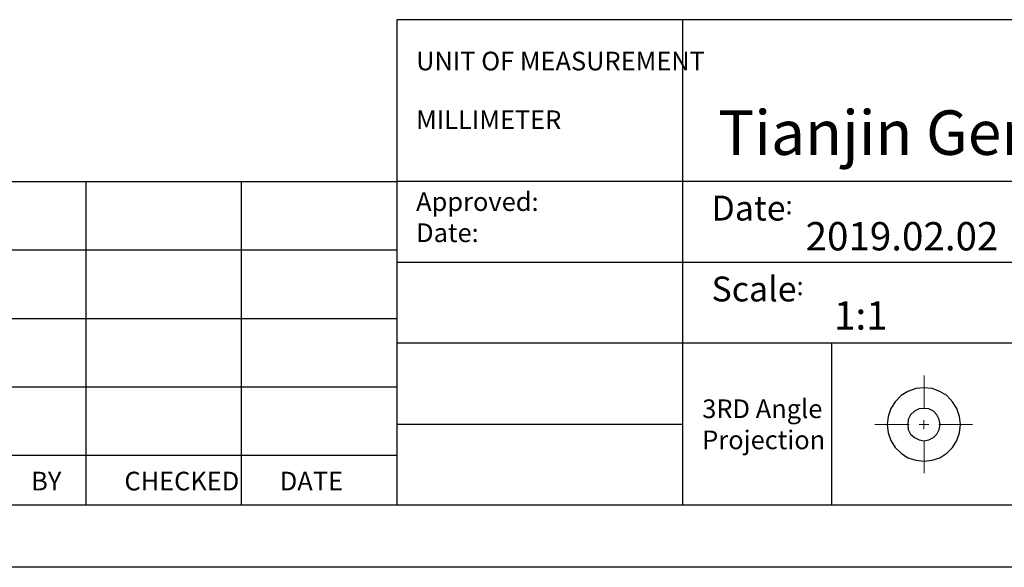
# Model space of a CAD drawing. Units: inches. Extents: x 2414 to 2581, y 1545 to 1663.
# Drawn here: x 2497 to 2541, y 1545 to 1569 of the extents above; entities that cross this region are included whole.
import ezdxf

# ---------------------------------------------------------------- set-up
doc = ezdxf.new("R2010")
doc.units = ezdxf.units.IN
doc.header["$MEASUREMENT"] = 0
doc.layers.add('A1', color=7, linetype='Continuous', lineweight=30)
doc.layers.add('A7', color=7, linetype='Continuous', lineweight=25)
for name, color, linetype in [('A3', 3, 'Continuous'), ('A6', 1, 'Continuous'), ('图层 1', 7, 'Continuous'), ('标题框层', 2, 'Continuous')]:
    doc.layers.add(name, color=color, linetype=linetype)
doc.styles.add('样式', font='isocp.shx', dxfattribs={"bigfont": 'gbcbig.shx'})

# ---------------------------------------------------------------- blocks, each defined once
blk = doc.blocks.new('标题框')
at = {"layer": '图层 1', "color": 7, "lineweight": 9}
for points in [[(2081.74, 671.27), (2081.74, 676.64)], [(2073.8, 668.77), (2079.32, 668.77)], [(2082.5, 668.77), (2080.91, 668.77)], [(2081.67, 669.45), (2081.67, 668.02)], [(2089.53, 668.77), (2084.09, 668.77)], [(2081.74, 666.2), (2081.74, 660.91)]]:
    blk.add_lwpolyline(points, dxfattribs=at)
at = {"layer": '图层 1', "color": 7, "lineweight": 30}
for points in [[(2087.57, 668.77), (2087.41, 670.06), (2086.96, 671.34), (2086.28, 672.4), (2085.37, 673.39), (2084.24, 674.07), (2083.03, 674.52), (2081.67, 674.67), (2080.38, 674.52), (2079.1, 674.07), (2078.04, 673.39), (2077.05, 672.4), (2076.37, 671.34), (2075.92, 670.06), (2075.77, 668.77), (2075.92, 667.41), (2076.37, 666.2), (2077.05, 665.07), (2078.04, 664.16), (2079.1, 663.4), (2080.38, 663.02), (2081.67, 662.87), (2083.03, 663.02), (2084.24, 663.4), (2085.37, 664.16), (2086.28, 665.07), (2086.96, 666.2), (2087.41, 667.41), (2087.57, 668.77)], [(2084.31, 668.77), (2084.16, 669.53), (2083.78, 670.28), (2083.25, 670.89), (2082.5, 671.27), (2081.67, 671.34), (2080.91, 671.27), (2080.15, 670.89), (2079.55, 670.28), (2079.17, 669.53), (2079.1, 668.77), (2079.17, 667.94), (2079.55, 667.18), (2080.15, 666.66), (2080.91, 666.28), (2081.67, 666.12), (2082.5, 666.28), (2083.25, 666.66), (2083.78, 667.18), (2084.16, 667.94), (2084.31, 668.77)]]:
    blk.add_lwpolyline(points, dxfattribs=at)
at = {"layer": '标题框层'}
for p, q in [((2226.18, 733.8), (1996.88, 733.8)), ((1996.88, 733.8), (1996.88, 655.8)), ((2042.88, 733.8), (2042.88, 655.8)), ((1826.88, 707.8), (1996.88, 707.8)), ((1946.88, 707.8), (1946.88, 655.8)), ((1971.88, 707.8), (1971.88, 655.8)), ((2226.18, 707.8), (1996.88, 707.8)), ((1826.88, 696.8), (1996.88, 696.8)), ((2119.4, 694.8), (1996.88, 694.8)), ((1826.88, 685.8), (1996.88, 685.8)), ((2226.18, 681.8), (1996.88, 681.8)), ((2066.83, 681.8), (2066.83, 655.8)), ((1826.88, 674.8), (1996.88, 674.8)), ((1996.88, 668.8), (2042.88, 668.8)), ((1826.88, 663.8), (1996.88, 663.8)), ((1996.88, 663.8), (1996.88, 655.8)), ((2226.18, 655.8), (1996.88, 655.8))]:
    blk.add_line(p, q, dxfattribs=at)
at = {"layer": 'A7', "attachment_point": 1, "style": '样式'}
for s, width, insert, char_height in [('UNIT OF MEASUREMENT', 157.076, (2000, 728.66), 3), ('{\\fArial|b0|i0|c204|p34;MILLIMETER}', 157.076, (2000, 719.22), 3), ('{\\fArial|b0|i0|c204|p34;\\H0.91667x;Tianjin Geneuo Technology Co.,Ltd}', 204.8203, (2048.56, 719.23), 7.8), ('Approved:\\PDate:', 157.076, (2000, 706.07), 3), ('{\\H1.3333x;Date\\fSimHei|b0|i0|c134|p49;\\H0.75x;:}', 157.076, (2047.52, 705.53), 3), ('{\\H1.3333x;Scale\\fIskoola Pota|b0|i0|c0|p34;\\H0.75x;:}', 157.076, (2047.52, 692.53), 3), ('3RD Angle\\PProjection', 157.076, (2046.03, 672.78), 3), ('BY', 157.076, (1938.07, 661.16), 3), ('CHECKED', 157.076, (1953.07, 661.16), 3), ('DATE', 157.076, (1978.07, 661.16), 3)]:
    blk.add_mtext_dynamic_manual_height_columns(s, width=width, gutter_width=17.5, heights=[0], dxfattribs=dict(at, insert=insert, char_height=char_height))
at = {"layer": 'A7', "style": '样式'}
for tag, p in [('2017.5.30', (2062.66, 696.73)), ('FEK41-P/T539', (2149.89, 690.74)), ('1:1', (2067.24, 684))]:
    blk.add_attdef(tag, p, '', height=4.55, dxfattribs=at)

msp = doc.modelspace()

# ---------------------------------------------------------------- linework, layer by layer
at = {"layer": 'A1'}
msp.add_line((2578.2488, 1547.4446), (2417.0696, 1547.4446), dxfattribs=at)
at = {"layer": 'A6'}
msp.add_line((2581.0568, 1544.6366), (2414.2616, 1544.6366), dxfattribs=at)

# ---------------------------------------------------------------- block references
at = {"layer": 'A3'}
ref = msp.add_blockref('标题框', (1953.1379, 1363.2947), dxfattribs=dict(at, xscale=0.2808, yscale=0.2808, zscale=0.2808))
ref.add_attrib('2017.5.30', '2019.02.02', (2532.3332, 1558.9366), dxfattribs={"layer": 'A7', "height": 1.27764, "style": '样式'})
ref.add_attrib('1:1', '1:1', (2533.6184, 1555.3633), dxfattribs={"layer": 'A7', "height": 1.27764, "style": '样式'})

doc.saveas('drawing.dxf')
